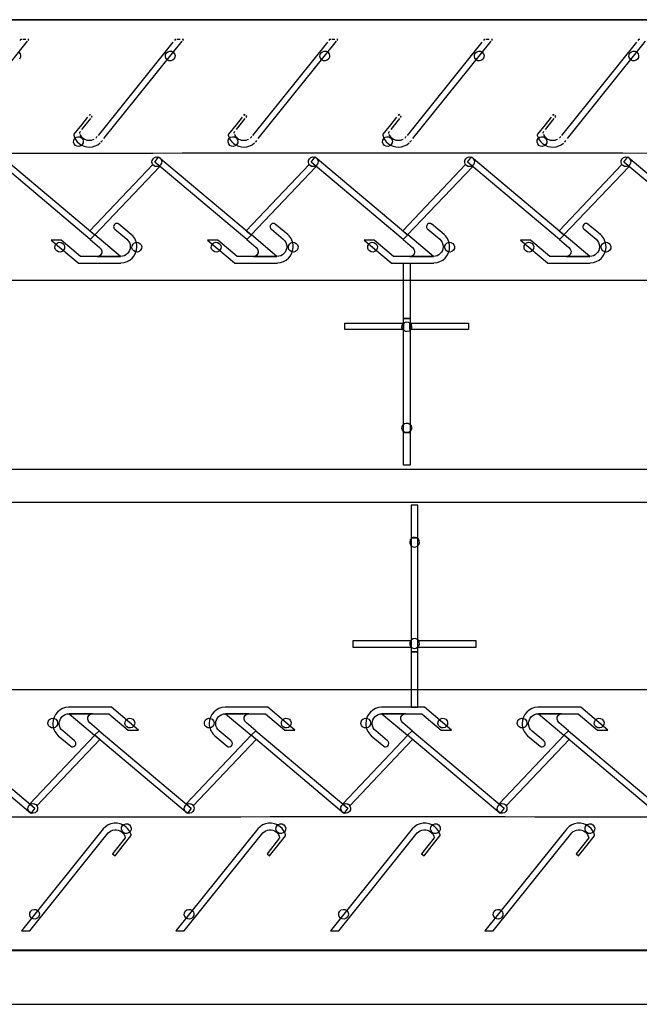
# Model space of a CAD drawing. Units: millimetres. Extents: x 10 to 1332, y 10 to 1051.
# Drawn here: x 461 to 651, y 321 to 624 of the extents above; entities that cross this region are included whole.
import ezdxf

# ---------------------------------------------------------------- set-up
doc = ezdxf.new("R2010")
doc.units = ezdxf.units.MM
doc.layers.get('0').update_dxf_attribs({"linetype": 'CONTINUOUS'})

msp = doc.modelspace()

# ---------------------------------------------------------------- linework, layer by layer
at = {"color": 0}
for p, q in [((1281.56, 623.644), (71.2929, 623.644)), ((71.2929, 623.644), (1270.56, 623.644)), ((439.159, 587.146), (463.158, 617.015)), ((461.038, 617.569), (460.82, 617.291)), ((461.391, 617.569), (461.038, 617.569)), ((462.636, 617.576), (461.705, 617.576)), ((463.61, 617.576), (463.257, 617.576)), ((463.388, 617.298), (463.61, 617.576)), ((507.806, 616.74), (484.808, 588.119)), ((486.586, 587.146), (510.589, 617.015)), ((508.466, 617.569), (508.247, 617.291)), ((508.818, 617.569), (508.466, 617.569)), ((510.067, 617.576), (509.136, 617.576)), ((511.037, 617.576), (510.685, 617.576)), ((510.815, 617.298), (511.037, 617.576)), ((555.233, 616.74), (532.236, 588.119)), ((534.014, 587.146), (558.017, 617.015)), ((555.897, 617.569), (555.674, 617.291)), ((556.249, 617.569), (555.897, 617.569)), ((557.495, 617.576), (556.563, 617.576)), ((558.468, 617.576), (558.116, 617.576)), ((558.246, 617.298), (558.468, 617.576)), ((602.661, 616.74), (579.663, 588.119)), ((581.445, 587.146), (605.448, 617.015)), ((603.324, 617.569), (603.102, 617.291)), ((603.677, 617.569), (603.324, 617.569)), ((604.922, 617.576), (603.991, 617.576)), ((605.896, 617.576), (605.543, 617.576)), ((605.674, 617.298), (605.896, 617.576)), ((650.088, 616.737), (627.091, 588.116)), ((628.872, 587.142), (652.875, 617.015)), ((650.759, 617.573), (650.536, 617.298)), ((651.108, 617.573), (650.759, 617.573)), ((508.134, 611.565), (508.134, 611.565)), ((555.561, 611.565), (555.561, 611.565)), ((602.992, 611.565), (602.992, 611.565)), ((650.416, 611.561), (650.416, 611.561)), ((481.598, 593.704), (479.767, 591.428)), ((479.884, 589.982), (482.582, 593.337)), ((482.272, 594.543), (482.053, 594.272)), ((482.547, 594.321), (482.272, 594.543)), ((483.048, 593.916), (482.773, 594.134)), ((482.829, 593.64), (483.048, 593.916)), ((529.029, 593.704), (527.195, 591.428)), ((527.315, 589.982), (530.013, 593.337)), ((529.699, 594.543), (529.481, 594.272)), ((529.975, 594.321), (529.699, 594.543)), ((530.475, 593.916), (530.204, 594.134)), ((530.257, 593.64), (530.475, 593.916)), ((576.453, 593.704), (574.626, 591.428)), ((574.742, 589.982), (577.441, 593.337)), ((577.127, 594.543), (576.908, 594.272)), ((577.405, 594.321), (577.127, 594.543)), ((577.906, 593.916), (577.631, 594.134)), ((577.681, 593.64), (577.906, 593.916)), ((623.88, 593.7), (622.05, 591.425)), ((622.173, 589.982), (624.872, 593.337)), ((624.554, 594.543), (624.336, 594.268)), ((624.833, 594.321), (624.554, 594.543)), ((625.337, 593.916), (625.059, 594.141)), ((625.115, 593.644), (625.337, 593.916)), ((479.767, 591.428), (477.407, 588.493)), ((479.175, 589.097), (479.397, 589.368)), ((527.195, 591.428), (524.838, 588.493)), ((526.602, 589.097), (526.824, 589.368)), ((574.626, 591.428), (572.266, 588.493)), ((574.033, 589.097), (574.252, 589.368)), ((622.05, 591.425), (619.689, 588.49)), ((621.464, 589.1), (621.686, 589.372)), ((484.583, 587.841), (484.357, 587.566)), ((484.357, 587.566), (484.364, 587.558)), ((485.913, 586.317), (485.916, 586.313)), ((485.916, 586.313), (486.138, 586.585)), ((532.01, 587.841), (531.788, 587.566)), ((531.788, 587.566), (531.795, 587.558)), ((533.34, 586.317), (533.347, 586.313)), ((533.347, 586.313), (533.566, 586.585)), ((579.438, 587.841), (579.219, 587.566)), ((579.219, 587.566), (579.222, 587.558)), ((580.771, 586.317), (580.775, 586.313)), ((580.775, 586.313), (580.997, 586.585)), ((626.868, 587.841), (626.646, 587.566)), ((626.646, 587.566), (626.653, 587.558)), ((628.198, 586.317), (628.205, 586.313)), ((628.205, 586.313), (628.424, 586.588)), ((479.972, 585.297), (479.972, 585.297)), ((527.403, 585.297), (527.403, 585.297)), ((574.83, 585.297), (574.83, 585.297)), ((622.258, 585.297), (622.258, 585.297)), ((455.394, 581.537), (483.87, 557.572)), ((502.225, 579.921), (503.403, 581.537)), ((503.403, 581.537), (531.887, 557.572)), ((550.238, 579.924), (551.416, 581.537)), ((551.416, 581.537), (579.9, 557.572)), ((598.234, 579.924), (599.419, 581.54)), ((599.419, 581.54), (627.895, 557.576)), ((646.222, 579.928), (647.404, 581.54)), ((647.404, 581.54), (675.883, 557.579)), ((482.427, 556.2), (454.212, 579.921)), ((501.608, 579.243), (482.311, 558.888)), ((483.817, 557.572), (503.781, 578.63)), ((501.932, 578.87), (501.932, 578.87)), ((530.44, 556.2), (502.225, 579.921)), ((503.781, 578.63), (503.64, 578.753)), ((504.021, 579.099), (504.021, 579.099)), ((549.624, 579.243), (530.324, 558.888)), ((531.83, 557.572), (551.797, 578.63)), ((549.945, 578.87), (549.945, 578.87)), ((578.453, 556.2), (550.238, 579.924)), ((551.797, 578.63), (551.653, 578.753)), ((552.037, 579.099), (552.037, 579.099)), ((597.637, 579.243), (578.337, 558.888)), ((579.847, 557.576), (599.81, 578.63)), ((597.962, 578.87), (597.962, 578.87)), ((626.452, 556.2), (598.234, 579.924)), ((599.81, 578.63), (599.669, 578.75)), ((600.033, 579.102), (600.033, 579.102)), ((645.636, 579.243), (626.336, 558.892)), ((627.842, 557.576), (647.809, 578.633)), ((645.961, 578.87), (645.961, 578.87)), ((674.437, 556.2), (646.222, 579.928)), ((647.809, 578.633), (647.665, 578.757)), ((648.018, 579.102), (648.018, 579.102)), ((490.008, 559.336), (490.008, 559.329)), ((490.008, 559.329), (493.649, 556.267)), ((491.187, 560.945), (491.183, 560.941)), ((495.014, 557.724), (491.187, 560.945)), ((538.025, 559.336), (538.021, 559.329)), ((538.021, 559.329), (541.662, 556.267)), ((543.031, 557.724), (539.2, 560.945)), ((539.2, 560.945), (539.2, 560.941)), ((586.038, 559.336), (586.034, 559.333)), ((586.034, 559.333), (589.679, 556.267)), ((587.216, 560.948), (587.213, 560.941)), ((591.04, 557.724), (587.216, 560.948)), ((634.03, 559.329), (634.026, 559.329)), ((634.026, 559.329), (637.671, 556.267)), ((635.208, 560.941), (635.205, 560.938)), ((639.039, 557.724), (635.208, 560.941)), ((473.523, 555.974), (470.422, 555.974)), ((470.422, 555.974), (478.716, 549)), ((479.464, 550.975), (473.523, 555.974)), ((482.311, 558.888), (483.817, 557.572)), ((483.874, 557.576), (482.427, 556.2)), ((483.87, 557.572), (482.427, 556.2)), ((482.427, 556.2), (485.288, 553.784)), ((491.716, 550.975), (483.874, 557.576)), ((495.021, 557.728), (495.014, 557.724)), ((495.127, 557.629), (495.078, 557.671)), ((495.124, 557.625), (495.127, 557.629)), ((495.124, 557.625), (495.124, 557.625)), ((521.536, 555.974), (518.439, 555.974)), ((518.439, 555.974), (526.729, 549)), ((527.477, 550.975), (521.536, 555.974)), ((530.324, 558.888), (531.83, 557.572)), ((531.887, 557.576), (530.44, 556.2)), ((531.887, 557.572), (530.44, 556.2)), ((530.44, 556.2), (533.301, 553.784)), ((539.729, 550.975), (531.887, 557.576)), ((543.034, 557.728), (543.031, 557.724)), ((543.144, 557.629), (543.091, 557.671)), ((543.14, 557.625), (543.144, 557.629)), ((543.14, 557.625), (543.14, 557.625)), ((569.553, 555.978), (566.452, 555.978)), ((566.452, 555.978), (574.746, 548.996)), ((575.493, 550.975), (569.553, 555.978)), ((578.337, 558.888), (579.847, 557.576)), ((579.9, 557.572), (578.453, 556.2)), ((579.9, 557.572), (578.453, 556.2)), ((578.453, 556.2), (581.314, 553.784)), ((587.742, 550.975), (579.9, 557.572)), ((591.051, 557.728), (591.04, 557.724)), ((591.16, 557.629), (591.104, 557.675)), ((591.153, 557.629), (591.16, 557.629)), ((591.153, 557.629), (591.153, 557.629)), ((617.545, 555.974), (614.444, 555.974)), ((614.444, 555.974), (622.737, 548.996)), ((623.485, 550.975), (617.545, 555.974)), ((626.336, 558.892), (627.842, 557.576)), ((627.895, 557.576), (626.452, 556.2)), ((627.895, 557.576), (626.452, 556.2)), ((626.452, 556.2), (629.313, 553.784)), ((635.737, 550.975), (627.895, 557.576)), ((639.043, 557.728), (639.039, 557.724)), ((639.149, 557.625), (639.096, 557.671)), ((639.145, 557.625), (639.149, 557.625)), ((639.145, 557.625), (639.145, 557.625)), ((474.232, 552.895), (474.232, 552.895)), ((491.716, 550.975), (479.464, 550.975)), ((484.505, 550.975), (491.716, 550.975)), ((497.886, 552.895), (497.886, 552.895)), ((522.249, 552.895), (522.249, 552.895)), ((539.729, 550.975), (527.477, 550.975)), ((532.522, 550.975), (539.729, 550.975)), ((545.899, 552.895), (545.899, 552.895)), ((570.262, 552.895), (570.262, 552.895)), ((587.745, 550.975), (575.493, 550.975)), ((580.535, 550.975), (587.742, 550.975)), ((593.912, 552.891), (593.912, 552.891)), ((618.257, 552.895), (618.257, 552.895)), ((635.737, 550.975), (623.485, 550.975)), ((628.53, 550.975), (635.737, 550.975)), ((641.907, 552.891), (641.907, 552.891)), ((478.716, 549), (478.716, 548.975)), ((478.716, 548.975), (491.846, 548.975)), ((491.846, 548.975), (491.846, 548.982)), ((526.729, 549), (526.729, 548.975)), ((526.729, 548.975), (539.859, 548.975)), ((539.859, 548.975), (539.859, 548.982)), ((574.746, 548.996), (574.746, 548.975)), ((574.746, 548.975), (587.876, 548.975)), ((578.58, 543.645), (578.58, 548.972)), ((578.58, 548.972), (580.577, 548.972)), ((580.577, 548.972), (580.577, 543.645)), ((587.876, 548.975), (587.876, 548.982)), ((622.737, 548.996), (622.737, 548.972)), ((622.737, 548.972), (635.868, 548.972)), ((635.868, 548.972), (635.868, 548.982)), ((578.34, 543.645), (71.2929, 543.645)), ((1270.56, 543.645), (578.34, 543.645)), ((578.58, 531.975), (578.58, 543.645)), ((580.577, 543.645), (580.577, 531.975)), ((578.58, 496.976), (578.58, 531.975)), ((578.58, 531.975), (580.577, 531.975)), ((580.577, 531.975), (578.58, 531.975)), ((580.577, 531.975), (580.577, 496.976)), ((560.578, 528.56), (560.578, 530.56)), ((560.578, 530.56), (578.577, 530.56)), ((578.577, 530.56), (578.577, 528.56)), ((580.506, 528.563), (580.506, 530.564)), ((580.506, 530.564), (598.505, 530.564)), ((598.505, 530.564), (598.505, 528.563)), ((578.577, 528.56), (560.578, 528.56)), ((598.505, 528.563), (580.506, 528.563)), ((580.746, 528.479), (580.746, 528.479)), ((580.577, 496.976), (578.58, 496.976)), ((578.58, 486.974), (578.58, 496.976)), ((578.58, 496.976), (580.577, 496.976)), ((580.577, 496.976), (580.577, 486.974)), ((580.746, 497.413), (580.746, 497.413)), ((580.577, 486.974), (578.58, 486.974)), ((60.2933, 485.683), (1281.55, 485.683)), ((1281.55, 475.502), (60.2933, 475.502)), ((582.976, 474.652), (580.976, 474.652)), ((580.976, 474.652), (580.976, 464.654)), ((582.976, 464.654), (582.976, 474.652)), ((582.976, 464.654), (580.976, 464.654)), ((580.976, 464.654), (580.976, 429.652)), ((580.976, 464.654), (582.976, 464.654)), ((582.976, 429.652), (582.976, 464.654)), ((583.145, 464.217), (583.145, 464.217)), ((580.976, 433.063), (562.973, 433.063)), ((562.973, 433.063), (562.973, 431.063)), ((580.976, 431.063), (580.976, 433.063)), ((600.897, 433.063), (582.898, 433.063)), ((582.898, 433.063), (582.898, 431.063)), ((583.145, 433.151), (583.145, 433.151)), ((600.897, 431.063), (600.897, 433.063)), ((562.973, 431.063), (580.976, 431.063)), ((580.976, 429.652), (582.976, 429.652)), ((582.976, 429.652), (580.976, 429.652)), ((580.976, 429.652), (580.976, 418.063)), ((582.898, 431.063), (600.897, 431.063)), ((582.976, 418.063), (582.976, 429.652)), ((71.2929, 418.063), (1270.56, 418.063)), ((580.976, 418.063), (580.976, 412.655)), ((582.976, 412.655), (582.976, 418.063)), ((488.915, 412.651), (475.784, 412.651)), ((475.784, 412.651), (475.784, 412.644)), ((488.915, 412.63), (488.915, 412.651)), ((497.209, 405.652), (488.915, 412.63)), ((536.942, 412.651), (523.808, 412.651)), ((523.808, 412.651), (523.808, 412.644)), ((536.942, 412.63), (536.942, 412.651)), ((545.232, 405.652), (536.942, 412.63)), ((584.976, 412.651), (571.846, 412.651)), ((571.846, 412.651), (571.846, 412.644)), ((580.976, 412.655), (582.976, 412.655)), ((584.976, 412.63), (584.976, 412.651)), ((593.266, 405.652), (584.976, 412.63)), ((632.979, 412.648), (619.845, 412.648)), ((619.845, 412.648), (619.845, 412.644)), ((632.979, 412.63), (632.979, 412.648)), ((641.272, 405.649), (632.979, 412.63)), ((469.745, 408.735), (469.745, 408.735)), ((475.915, 410.651), (483.757, 404.05)), ((483.126, 410.651), (475.915, 410.651)), ((475.915, 410.651), (488.167, 410.651)), ((488.167, 410.651), (494.108, 405.652)), ((493.399, 408.735), (493.399, 408.735)), ((517.772, 408.735), (517.772, 408.735)), ((523.942, 410.651), (531.784, 404.05)), ((531.149, 410.651), (523.942, 410.651)), ((523.942, 410.651), (536.19, 410.651)), ((536.19, 410.651), (542.135, 405.652)), ((541.422, 408.735), (541.422, 408.735)), ((565.806, 408.735), (565.806, 408.735)), ((571.976, 410.651), (579.815, 404.05)), ((579.184, 410.651), (571.976, 410.651)), ((571.976, 410.651), (584.225, 410.651)), ((584.225, 410.651), (590.165, 405.652)), ((589.456, 408.732), (589.456, 408.732)), ((613.816, 408.735), (613.816, 408.735)), ((619.979, 410.651), (632.231, 410.651)), ((619.982, 410.651), (627.825, 404.054)), ((627.193, 410.651), (619.982, 410.651)), ((632.231, 410.651), (638.171, 405.649)), ((637.466, 408.735), (637.466, 408.735)), ((437.187, 405.426), (465.402, 381.702)), ((477.622, 402.297), (473.982, 405.363)), ((485.204, 405.426), (482.342, 407.843)), ((483.757, 404.05), (485.204, 405.426)), ((483.757, 404.05), (485.204, 405.426)), ((485.204, 405.426), (513.419, 381.702)), ((494.108, 405.652), (497.209, 405.652)), ((525.649, 402.297), (522.005, 405.363)), ((533.227, 405.426), (530.366, 407.843)), ((531.784, 404.05), (533.227, 405.426)), ((531.784, 404.05), (533.227, 405.426)), ((533.227, 405.426), (561.442, 381.702)), ((542.135, 405.652), (545.232, 405.652)), ((573.684, 402.297), (570.043, 405.363)), ((581.261, 405.423), (578.4, 407.843)), ((579.815, 404.05), (581.261, 405.423)), ((579.818, 404.05), (581.261, 405.426)), ((581.261, 405.426), (609.477, 381.702)), ((590.165, 405.652), (593.266, 405.652)), ((621.686, 402.294), (618.042, 405.359)), ((629.271, 405.426), (626.41, 407.843)), ((627.821, 404.047), (629.267, 405.423)), ((627.825, 404.054), (629.271, 405.426)), ((629.267, 405.423), (657.483, 381.698)), ((638.171, 405.649), (641.272, 405.649)), ((464.22, 380.086), (435.741, 404.05)), ((483.81, 404.05), (463.846, 382.993)), ((466.023, 382.383), (485.32, 402.735)), ((472.507, 404.001), (472.504, 403.998)), ((472.504, 403.998), (472.553, 403.955)), ((472.507, 404.001), (472.507, 404.001)), ((472.609, 403.899), (472.616, 403.902)), ((472.616, 403.902), (476.444, 400.681)), ((477.622, 402.294), (477.622, 402.297)), ((512.237, 380.086), (483.757, 404.05)), ((485.32, 402.735), (483.81, 404.05)), ((531.837, 404.05), (511.873, 382.993)), ((514.047, 382.383), (533.347, 402.735)), ((520.531, 404.001), (520.527, 403.998)), ((520.527, 403.998), (520.58, 403.955)), ((520.531, 404.001), (520.531, 404.001)), ((520.636, 403.899), (520.64, 403.902)), ((520.64, 403.902), (524.468, 400.681)), ((525.646, 402.294), (525.649, 402.297)), ((560.264, 380.086), (531.784, 404.05)), ((533.347, 402.735), (531.837, 404.05)), ((579.871, 404.054), (559.908, 382.997)), ((562.081, 382.383), (581.381, 402.738)), ((568.565, 404.001), (568.561, 403.998)), ((568.561, 403.998), (568.614, 403.955)), ((568.565, 404.001), (568.565, 404.001)), ((568.671, 403.899), (568.674, 403.902)), ((568.674, 403.902), (572.502, 400.681)), ((573.684, 402.294), (573.684, 402.297)), ((608.295, 380.086), (579.818, 404.05)), ((581.381, 402.738), (579.871, 404.054)), ((627.874, 404.05), (607.914, 382.993)), ((610.087, 382.379), (629.384, 402.738)), ((616.567, 404.001), (616.564, 403.998)), ((616.564, 403.998), (616.62, 403.955)), ((616.567, 404.001), (616.567, 404.001)), ((616.673, 403.899), (616.68, 403.902)), ((616.68, 403.902), (620.504, 400.681)), ((621.683, 402.29), (621.686, 402.294)), ((656.301, 380.086), (627.821, 404.047)), ((629.384, 402.738), (627.874, 404.05)), ((476.444, 400.681), (476.444, 400.685)), ((524.468, 400.681), (524.471, 400.685)), ((572.502, 400.681), (572.509, 400.685)), ((620.504, 400.681), (620.511, 400.685)), ((463.603, 382.528), (463.603, 382.528)), ((463.846, 382.993), (463.991, 382.873)), ((465.402, 381.702), (464.22, 380.086)), ((465.695, 382.757), (465.695, 382.757)), ((511.62, 382.528), (511.62, 382.528)), ((511.873, 382.993), (512.018, 382.873)), ((513.419, 381.702), (512.237, 380.086)), ((513.722, 382.757), (513.722, 382.757)), ((559.647, 382.528), (559.647, 382.528)), ((559.908, 382.997), (560.052, 382.873)), ((561.442, 381.702), (560.264, 380.086)), ((561.756, 382.757), (561.756, 382.757)), ((607.677, 382.524), (607.677, 382.524)), ((607.914, 382.993), (608.055, 382.87)), ((609.477, 381.702), (608.295, 380.086)), ((609.762, 382.757), (609.762, 382.757)), ((486.382, 375.313), (461.268, 344.054)), ((486.389, 375.31), (486.382, 375.313)), ((492.33, 376.329), (492.33, 376.329)), ((533.813, 375.313), (508.695, 344.054)), ((533.816, 375.31), (533.813, 375.313)), ((539.761, 376.329), (539.761, 376.329)), ((581.24, 375.313), (556.122, 344.052)), ((581.244, 375.31), (581.24, 375.313)), ((587.192, 376.333), (587.192, 376.333)), ((628.675, 375.317), (603.553, 344.055)), ((628.678, 375.313), (628.675, 375.317)), ((634.615, 376.329), (634.615, 376.329)), ((463.832, 344.056), (487.941, 374.061)), ((487.941, 374.061), (487.938, 374.064)), ((493.127, 372.53), (489.253, 367.711)), ((492.538, 370.201), (494.898, 373.137)), ((511.263, 344.056), (535.372, 374.061)), ((535.372, 374.061), (535.365, 374.064)), ((540.554, 372.53), (536.681, 367.711)), ((539.965, 370.201), (542.325, 373.137)), ((558.687, 344.055), (582.799, 374.061)), ((582.799, 374.061), (582.792, 374.064)), ((587.978, 372.53), (584.108, 367.707)), ((587.389, 370.198), (589.753, 373.137)), ((606.122, 344.057), (630.23, 374.061)), ((630.23, 374.061), (630.223, 374.068)), ((635.416, 372.533), (631.543, 367.711)), ((634.827, 370.201), (637.184, 373.137)), ((490.033, 367.083), (492.538, 370.201)), ((537.46, 367.083), (539.965, 370.201)), ((584.888, 367.079), (587.389, 370.198)), ((632.322, 367.083), (634.827, 370.201)), ((489.253, 367.711), (490.033, 367.083)), ((536.681, 367.711), (537.46, 367.083)), ((584.108, 367.707), (584.888, 367.079)), ((631.543, 367.711), (632.322, 367.083)), ((464.167, 350.06), (464.167, 350.06)), ((511.598, 350.06), (511.598, 350.06)), ((559.026, 350.06), (559.026, 350.06)), ((606.457, 350.06), (606.457, 350.06)), ((461.268, 344.054), (463.832, 344.056)), ((508.695, 344.054), (511.263, 344.056)), ((556.122, 344.052), (558.687, 344.055)), ((603.553, 344.055), (606.122, 344.057)), ((1270.56, 338.063), (71.2929, 338.063)), ((71.2929, 337.983), (1182.49, 337.983))]:
    msp.add_line(p, q, dxfattribs=at)
at = {"color": 1}
msp.add_line((63.252, 321.487), (1279.09, 321.487), dxfattribs=at)
at = {"color": 0}
for points in [[(460.477, 613.675), (461.123, 613.156), (461.225, 612.211), (460.703, 611.565)], [(506.024, 611.336), (505.379, 611.854), (505.277, 612.8), (505.799, 613.442)], [(505.799, 613.442), (506.314, 614.091), (507.259, 614.193), (507.905, 613.675)], [(507.905, 613.675), (508.55, 613.156), (508.653, 612.211), (508.134, 611.565)], [(553.455, 611.336), (552.806, 611.854), (552.708, 612.8), (553.226, 613.442)], [(553.226, 613.442), (553.741, 614.091), (554.687, 614.193), (555.332, 613.675)], [(555.332, 613.675), (555.981, 613.156), (556.084, 612.211), (555.561, 611.565)], [(600.883, 611.336), (600.237, 611.854), (600.135, 612.8), (600.654, 613.442)], [(600.654, 613.442), (601.172, 614.091), (602.118, 614.193), (602.76, 613.675)], [(602.76, 613.675), (603.409, 613.156), (603.511, 612.211), (602.992, 611.565)], [(648.31, 611.332), (647.661, 611.854), (647.559, 612.796), (648.077, 613.442)], [(648.077, 613.442), (648.596, 614.091), (649.545, 614.19), (650.191, 613.675)], [(650.191, 613.675), (650.833, 613.156), (650.939, 612.207), (650.416, 611.561)], [(508.134, 611.565), (507.615, 610.919), (506.67, 610.817), (506.024, 611.336)], [(555.561, 611.565), (555.046, 610.919), (554.101, 610.817), (553.455, 611.336)], [(602.992, 611.565), (602.474, 610.919), (601.528, 610.817), (600.883, 611.336)], [(650.416, 611.561), (649.898, 610.919), (648.956, 610.814), (648.31, 611.332)], [(477.866, 585.068), (477.22, 585.586), (477.114, 586.532), (477.633, 587.174)], [(477.407, 588.493), (477.333, 588.402), (477.322, 588.292), (477.344, 588.186)], [(477.344, 588.186), (477.344, 588.179), (477.344, 588.172), (477.344, 588.169)], [(477.344, 588.169), (477.608, 587.199), (478.162, 586.303), (479.002, 585.629)], [(477.633, 587.174), (478.151, 587.823), (479.097, 587.925), (479.743, 587.407)], [(479.242, 588.747), (479.21, 588.864), (479.189, 588.98), (479.175, 589.097)], [(480.254, 587.184), (479.831, 587.523), (479.527, 587.954), (479.347, 588.426)], [(479.743, 587.407), (480.388, 586.888), (480.49, 585.943), (479.972, 585.297)], [(483.57, 586.913), (482.536, 586.338), (481.224, 586.405), (480.254, 587.184)], [(484.364, 587.558), (484.286, 587.47), (484.202, 587.386), (484.117, 587.308)], [(485.676, 586.052), (485.757, 586.137), (485.839, 586.225), (485.913, 586.317)], [(525.293, 585.068), (524.648, 585.586), (524.545, 586.532), (525.064, 587.174)], [(524.838, 588.493), (524.764, 588.402), (524.746, 588.292), (524.771, 588.186)], [(524.771, 588.186), (524.771, 588.179), (524.771, 588.172), (524.771, 588.169)], [(524.771, 588.169), (525.036, 587.199), (525.593, 586.303), (526.429, 585.629)], [(525.064, 587.174), (525.579, 587.823), (526.524, 587.925), (527.17, 587.407)], [(526.673, 588.747), (526.644, 588.864), (526.623, 588.98), (526.602, 589.097)], [(527.681, 587.184), (527.258, 587.523), (526.958, 587.954), (526.775, 588.426)], [(527.17, 587.407), (527.816, 586.888), (527.921, 585.943), (527.403, 585.297)], [(530.998, 586.913), (529.967, 586.338), (528.652, 586.405), (527.681, 587.184)], [(531.795, 587.558), (531.717, 587.47), (531.633, 587.386), (531.548, 587.308)], [(533.107, 586.052), (533.185, 586.137), (533.262, 586.225), (533.34, 586.317)], [(572.721, 585.068), (572.079, 585.586), (571.973, 586.532), (572.491, 587.174)], [(572.266, 588.493), (572.191, 588.402), (572.177, 588.292), (572.198, 588.186)], [(572.198, 588.186), (572.198, 588.179), (572.198, 588.172), (572.198, 588.169)], [(572.198, 588.169), (572.467, 587.199), (573.02, 586.303), (573.86, 585.629)], [(572.491, 587.174), (573.013, 587.823), (573.955, 587.925), (574.601, 587.407)], [(574.1, 588.747), (574.072, 588.864), (574.051, 588.98), (574.033, 589.097)], [(575.109, 587.184), (574.689, 587.523), (574.386, 587.954), (574.206, 588.426)], [(574.601, 587.407), (575.247, 586.888), (575.349, 585.943), (574.83, 585.297)], [(578.425, 586.913), (577.398, 586.338), (576.083, 586.405), (575.109, 587.184)], [(579.222, 587.558), (579.145, 587.47), (579.06, 587.386), (578.975, 587.308)], [(580.535, 586.052), (580.616, 586.137), (580.693, 586.225), (580.771, 586.317)], [(620.148, 585.068), (619.502, 585.586), (619.4, 586.532), (619.919, 587.177)], [(619.689, 588.49), (619.622, 588.402), (619.601, 588.289), (619.626, 588.186)], [(619.626, 588.186), (619.626, 588.179), (619.626, 588.169), (619.626, 588.169)], [(619.626, 588.169), (619.891, 587.195), (620.444, 586.303), (621.284, 585.625)], [(619.919, 587.177), (620.441, 587.823), (621.383, 587.925), (622.028, 587.407)], [(621.531, 588.751), (621.503, 588.867), (621.482, 588.98), (621.464, 589.1)], [(622.536, 587.184), (622.117, 587.523), (621.817, 587.954), (621.63, 588.426)], [(622.028, 587.407), (622.674, 586.885), (622.78, 585.943), (622.258, 585.297)], [(625.852, 586.913), (624.822, 586.338), (623.51, 586.401), (622.536, 587.184)], [(626.653, 587.558), (626.576, 587.47), (626.491, 587.386), (626.406, 587.308)], [(627.962, 586.056), (628.043, 586.14), (628.124, 586.225), (628.198, 586.317)], [(479.972, 585.297), (479.457, 584.652), (478.511, 584.549), (477.866, 585.068)], [(479.002, 585.629), (480.917, 584.094), (483.63, 584.218), (485.415, 585.809)], [(527.403, 585.297), (526.881, 584.652), (525.939, 584.549), (525.293, 585.068)], [(526.429, 585.629), (528.348, 584.094), (531.061, 584.218), (532.846, 585.809)], [(574.83, 585.297), (574.308, 584.652), (573.37, 584.549), (572.721, 585.068)], [(573.86, 585.629), (575.772, 584.094), (578.485, 584.218), (580.277, 585.809)], [(622.258, 585.297), (621.739, 584.652), (620.794, 584.546), (620.148, 585.068)], [(621.284, 585.625), (623.2, 584.087), (625.912, 584.214), (627.701, 585.802)], [(366.353, 582.563), (558.729, 582.919), (751.106, 582.789), (943.483, 582.175)], [(366.353, 582.563), (558.729, 582.919), (751.106, 582.789), (943.483, 582.175)], [(501.911, 578.87), (501.265, 579.388), (501.167, 580.334), (501.685, 580.976)], [(501.685, 580.976), (502.204, 581.625), (503.149, 581.727), (503.791, 581.208)], [(503.791, 581.208), (504.44, 580.69), (504.543, 579.748), (504.021, 579.099)], [(549.928, 578.87), (549.282, 579.388), (549.18, 580.334), (549.698, 580.976)], [(549.698, 580.976), (550.217, 581.625), (551.162, 581.727), (551.808, 581.208)], [(551.808, 581.208), (552.457, 580.69), (552.556, 579.748), (552.037, 579.099)], [(597.927, 578.87), (597.277, 579.392), (597.175, 580.334), (597.694, 580.983)], [(597.694, 580.983), (598.212, 581.628), (599.161, 581.731), (599.803, 581.208)], [(599.803, 581.208), (600.449, 580.69), (600.555, 579.748), (600.033, 579.102)], [(645.904, 578.87), (645.259, 579.388), (645.156, 580.334), (645.679, 580.979)], [(645.679, 580.979), (646.194, 581.625), (647.139, 581.727), (647.785, 581.208)], [(647.785, 581.208), (648.43, 580.69), (648.533, 579.744), (648.018, 579.102)], [(501.932, 578.87), (501.798, 578.975), (501.696, 579.102), (501.608, 579.243)], [(504.021, 579.099), (503.506, 578.453), (502.557, 578.351), (501.911, 578.87)], [(503.64, 578.753), (503.118, 578.443), (502.433, 578.464), (501.932, 578.87)], [(549.945, 578.87), (549.811, 578.975), (549.709, 579.102), (549.624, 579.243)], [(552.037, 579.099), (551.515, 578.453), (550.573, 578.351), (549.928, 578.87)], [(551.653, 578.753), (551.131, 578.443), (550.446, 578.464), (549.945, 578.87)], [(597.962, 578.87), (597.828, 578.975), (597.722, 579.106), (597.637, 579.243)], [(600.033, 579.102), (599.514, 578.453), (598.572, 578.351), (597.927, 578.87)], [(599.669, 578.75), (599.144, 578.443), (598.463, 578.464), (597.962, 578.87)], [(645.961, 578.87), (645.827, 578.979), (645.721, 579.109), (645.636, 579.243)], [(648.018, 579.102), (647.495, 578.453), (646.553, 578.347), (645.904, 578.87)], [(647.665, 578.757), (647.143, 578.446), (646.462, 578.471), (645.961, 578.87)], [(490.597, 561.135), (490.047, 561.135), (489.599, 560.691), (489.599, 560.137)], [(489.599, 560.137), (489.599, 559.809), (489.761, 559.516), (490.008, 559.336)], [(491.183, 560.941), (491.021, 561.061), (490.816, 561.135), (490.597, 561.135)], [(538.611, 561.135), (538.06, 561.135), (537.612, 560.691), (537.612, 560.137)], [(537.612, 560.137), (537.612, 559.809), (537.774, 559.516), (538.025, 559.336)], [(539.2, 560.941), (539.034, 561.061), (538.833, 561.135), (538.611, 561.135)], [(586.627, 561.135), (586.077, 561.135), (585.629, 560.691), (585.629, 560.141)], [(585.629, 560.141), (585.629, 559.809), (585.791, 559.52), (586.038, 559.336)], [(587.213, 560.941), (587.05, 561.065), (586.846, 561.135), (586.627, 561.135)], [(634.619, 561.135), (634.065, 561.135), (633.621, 560.687), (633.621, 560.137)], [(633.621, 560.137), (633.621, 559.809), (633.783, 559.516), (634.03, 559.329)], [(635.205, 560.938), (635.039, 561.061), (634.841, 561.135), (634.619, 561.135)], [(493.649, 556.267), (494.302, 555.713), (494.714, 554.895), (494.714, 553.974)], [(495.078, 557.671), (495.057, 557.689), (495.039, 557.71), (495.021, 557.728)], [(496.715, 553.974), (496.715, 555.417), (496.101, 556.712), (495.124, 557.625)], [(541.662, 556.267), (542.315, 555.713), (542.727, 554.895), (542.727, 553.974)], [(543.091, 557.671), (543.07, 557.689), (543.052, 557.71), (543.034, 557.728)], [(544.728, 553.974), (544.728, 555.417), (544.114, 556.712), (543.14, 557.625)], [(589.679, 556.267), (590.331, 555.713), (590.744, 554.895), (590.744, 553.974)], [(591.104, 557.675), (591.086, 557.692), (591.069, 557.71), (591.051, 557.728)], [(592.744, 553.974), (592.744, 555.417), (592.13, 556.715), (591.153, 557.629)], [(637.671, 556.267), (638.323, 555.713), (638.736, 554.895), (638.736, 553.974)], [(639.096, 557.671), (639.078, 557.689), (639.06, 557.706), (639.043, 557.728)], [(640.736, 553.974), (640.736, 555.417), (640.122, 556.708), (639.145, 557.625)], [(472.126, 552.665), (471.48, 553.184), (471.375, 554.126), (471.897, 554.771)], [(471.897, 554.771), (472.415, 555.417), (473.357, 555.519), (474.003, 555.001)], [(474.003, 555.001), (474.648, 554.482), (474.754, 553.54), (474.232, 552.895)], [(485.288, 553.784), (486.093, 553.117), (486.191, 552.178), (485.676, 551.536)], [(494.714, 553.974), (494.714, 552.319), (493.374, 550.975), (491.716, 550.975)], [(491.846, 548.982), (494.549, 549.053), (496.715, 551.258), (496.715, 553.974)], [(495.776, 552.665), (495.131, 553.184), (495.028, 554.126), (495.547, 554.771)], [(495.547, 554.771), (496.066, 555.417), (497.011, 555.519), (497.657, 555.001)], [(497.657, 555.001), (498.302, 554.482), (498.404, 553.54), (497.886, 552.895)], [(520.139, 552.665), (519.493, 553.184), (519.391, 554.126), (519.91, 554.771)], [(519.91, 554.771), (520.428, 555.417), (521.374, 555.519), (522.019, 555.001)], [(522.019, 555.001), (522.665, 554.482), (522.767, 553.54), (522.249, 552.895)], [(533.301, 553.784), (534.106, 553.117), (534.208, 552.178), (533.689, 551.536)], [(542.727, 553.974), (542.727, 552.319), (541.387, 550.975), (539.729, 550.975)], [(539.859, 548.982), (542.562, 549.053), (544.728, 551.258), (544.728, 553.974)], [(543.789, 552.665), (543.144, 553.184), (543.041, 554.126), (543.56, 554.771)], [(543.56, 554.771), (544.079, 555.417), (545.024, 555.519), (545.67, 555.001)], [(545.67, 555.001), (546.315, 554.482), (546.418, 553.54), (545.899, 552.895)], [(568.152, 552.665), (567.507, 553.184), (567.404, 554.126), (567.923, 554.771)], [(567.923, 554.771), (568.441, 555.417), (569.387, 555.519), (570.032, 555.001)], [(570.032, 555.001), (570.678, 554.482), (570.78, 553.54), (570.262, 552.895)], [(581.314, 553.784), (582.115, 553.117), (582.217, 552.178), (581.702, 551.533)], [(590.744, 553.974), (590.744, 552.319), (589.403, 550.975), (587.745, 550.975)], [(587.876, 548.982), (590.578, 549.053), (592.744, 551.261), (592.744, 553.974)], [(591.799, 552.662), (591.153, 553.18), (591.054, 554.126), (591.57, 554.771)], [(591.57, 554.771), (592.092, 555.417), (593.037, 555.519), (593.683, 555.001)], [(593.683, 555.001), (594.328, 554.482), (594.431, 553.537), (593.912, 552.891)], [(616.148, 552.665), (615.502, 553.18), (615.403, 554.126), (615.918, 554.771)], [(615.918, 554.771), (616.437, 555.417), (617.382, 555.519), (618.028, 555.004)], [(618.028, 555.004), (618.673, 554.486), (618.776, 553.54), (618.257, 552.895)], [(629.313, 553.784), (630.114, 553.117), (630.216, 552.178), (629.698, 551.536)], [(638.736, 553.974), (638.736, 552.319), (637.392, 550.975), (635.737, 550.975)], [(635.868, 548.982), (638.567, 549.053), (640.736, 551.258), (640.736, 553.974)], [(639.798, 552.665), (639.152, 553.18), (639.05, 554.126), (639.568, 554.775)], [(639.568, 554.775), (640.091, 555.42), (641.032, 555.523), (641.678, 555.001)], [(641.678, 555.001), (642.324, 554.486), (642.426, 553.54), (641.907, 552.891)], [(474.232, 552.895), (473.714, 552.249), (472.772, 552.143), (472.126, 552.665)], [(485.676, 551.536), (485.38, 551.166), (484.946, 550.975), (484.505, 550.975)], [(497.886, 552.895), (497.367, 552.249), (496.422, 552.143), (495.776, 552.665)], [(522.249, 552.895), (521.73, 552.249), (520.785, 552.143), (520.139, 552.665)], [(533.689, 551.536), (533.393, 551.166), (532.959, 550.975), (532.522, 550.975)], [(545.899, 552.895), (545.38, 552.249), (544.435, 552.143), (543.789, 552.665)], [(570.262, 552.895), (569.743, 552.249), (568.798, 552.143), (568.152, 552.665)], [(581.702, 551.533), (581.406, 551.166), (580.969, 550.975), (580.535, 550.975)], [(593.912, 552.891), (593.39, 552.245), (592.448, 552.143), (591.799, 552.662)], [(618.257, 552.895), (617.739, 552.249), (616.793, 552.147), (616.148, 552.665)], [(629.698, 551.536), (629.401, 551.166), (628.968, 550.975), (628.53, 550.975)], [(641.907, 552.891), (641.389, 552.245), (640.443, 552.143), (639.798, 552.665)], [(578.637, 528.246), (577.995, 528.768), (577.889, 529.713), (578.411, 530.359)], [(578.411, 530.359), (578.926, 531.005), (579.871, 531.107), (580.517, 530.585)], [(580.517, 530.585), (581.163, 530.07), (581.268, 529.124), (580.746, 528.479)], [(580.746, 528.479), (580.228, 527.833), (579.286, 527.731), (578.637, 528.246)], [(578.637, 497.184), (577.995, 497.702), (577.889, 498.648), (578.411, 499.293)], [(578.411, 499.293), (578.926, 499.939), (579.871, 500.038), (580.517, 499.523)], [(580.517, 499.523), (581.163, 499.004), (581.268, 498.059), (580.746, 497.413)], [(580.746, 497.413), (580.228, 496.768), (579.286, 496.665), (578.637, 497.184)], [(581.036, 464.446), (580.394, 463.927), (580.288, 462.982), (580.806, 462.336)], [(580.806, 462.336), (581.328, 461.691), (582.274, 461.589), (582.916, 462.107)], [(583.145, 464.217), (582.627, 464.862), (581.685, 464.965), (581.036, 464.446)], [(582.916, 462.107), (583.561, 462.629), (583.664, 463.568), (583.145, 464.217)], [(581.036, 433.384), (580.394, 432.865), (580.288, 431.92), (580.806, 431.274)], [(583.145, 433.151), (582.627, 433.8), (581.685, 433.899), (581.036, 433.384)], [(582.916, 431.042), (583.561, 431.56), (583.664, 432.506), (583.145, 433.151)], [(580.806, 431.274), (581.328, 430.625), (582.274, 430.526), (582.916, 431.042)], [(475.784, 412.644), (473.082, 412.574), (470.916, 410.369), (470.916, 407.652)], [(523.808, 412.644), (521.109, 412.574), (518.94, 410.369), (518.94, 407.652)], [(571.846, 412.644), (569.143, 412.577), (566.974, 410.369), (566.974, 407.652)], [(619.845, 412.644), (617.146, 412.574), (614.98, 410.365), (614.98, 407.652)], [(469.974, 406.626), (469.329, 407.144), (469.226, 408.086), (469.745, 408.735)], [(469.745, 408.735), (470.263, 409.381), (471.209, 409.483), (471.854, 408.965)], [(471.854, 408.965), (472.5, 408.446), (472.602, 407.501), (472.084, 406.855)], [(472.916, 407.652), (472.916, 409.307), (474.257, 410.651), (475.915, 410.651)], [(482.342, 407.843), (481.538, 408.51), (481.439, 409.448), (481.954, 410.09)], [(481.954, 410.09), (482.251, 410.46), (482.685, 410.651), (483.126, 410.651)], [(493.628, 406.626), (492.982, 407.144), (492.876, 408.086), (493.399, 408.735)], [(493.399, 408.735), (493.917, 409.381), (494.859, 409.483), (495.505, 408.965)], [(495.505, 408.965), (496.15, 408.446), (496.256, 407.501), (495.734, 406.855)], [(518.001, 406.626), (517.356, 407.144), (517.253, 408.086), (517.772, 408.735)], [(517.772, 408.735), (518.291, 409.381), (519.236, 409.483), (519.882, 408.965)], [(519.882, 408.965), (520.527, 408.446), (520.629, 407.501), (520.111, 406.855)], [(520.94, 407.652), (520.94, 409.307), (522.284, 410.651), (523.942, 410.651)], [(530.366, 407.843), (529.565, 408.51), (529.463, 409.448), (529.982, 410.09)], [(529.982, 410.09), (530.278, 410.46), (530.712, 410.651), (531.149, 410.651)], [(541.651, 406.626), (541.006, 407.144), (540.904, 408.086), (541.422, 408.735)], [(541.422, 408.735), (541.941, 409.381), (542.886, 409.483), (543.532, 408.965)], [(543.532, 408.965), (544.177, 408.446), (544.28, 407.501), (543.761, 406.855)], [(566.035, 406.626), (565.39, 407.144), (565.288, 408.086), (565.806, 408.735)], [(565.806, 408.735), (566.325, 409.381), (567.27, 409.483), (567.916, 408.965)], [(567.916, 408.965), (568.561, 408.446), (568.664, 407.501), (568.145, 406.855)], [(568.978, 407.652), (568.978, 409.307), (570.318, 410.651), (571.976, 410.651)], [(578.4, 407.843), (577.6, 408.51), (577.497, 409.448), (578.012, 410.09)], [(578.012, 410.09), (578.309, 410.46), (578.743, 410.651), (579.184, 410.651)], [(589.686, 406.626), (589.04, 407.144), (588.938, 408.086), (589.456, 408.732)], [(589.456, 408.732), (589.971, 409.381), (590.917, 409.48), (591.566, 408.961)], [(591.566, 408.961), (592.212, 408.446), (592.314, 407.501), (591.792, 406.855)], [(614.041, 406.626), (613.399, 407.144), (613.294, 408.09), (613.816, 408.735)], [(613.816, 408.735), (614.334, 409.381), (615.276, 409.487), (615.922, 408.965)], [(615.922, 408.965), (616.567, 408.446), (616.67, 407.504), (616.151, 406.855)], [(616.977, 407.652), (616.977, 409.307), (618.324, 410.651), (619.979, 410.651)], [(626.41, 407.843), (625.606, 408.513), (625.507, 409.448), (626.022, 410.09)], [(626.022, 410.09), (626.322, 410.46), (626.752, 410.651), (627.193, 410.651)], [(637.695, 406.626), (637.05, 407.148), (636.944, 408.09), (637.466, 408.735)], [(637.466, 408.735), (637.984, 409.381), (638.926, 409.483), (639.572, 408.965)], [(639.572, 408.965), (640.221, 408.446), (640.323, 407.501), (639.805, 406.855)], [(472.084, 406.855), (471.565, 406.209), (470.62, 406.107), (469.974, 406.626)], [(470.916, 407.652), (470.916, 406.209), (471.53, 404.915), (472.507, 404.001)], [(473.982, 405.363), (473.329, 405.913), (472.916, 406.732), (472.916, 407.652)], [(495.734, 406.855), (495.215, 406.209), (494.273, 406.107), (493.628, 406.626)], [(520.111, 406.855), (519.592, 406.209), (518.647, 406.107), (518.001, 406.626)], [(518.94, 407.652), (518.94, 406.209), (519.553, 404.915), (520.531, 404.001)], [(522.005, 405.363), (521.356, 405.913), (520.94, 406.732), (520.94, 407.652)], [(543.761, 406.855), (543.243, 406.209), (542.297, 406.107), (541.651, 406.626)], [(568.145, 406.855), (567.627, 406.209), (566.681, 406.107), (566.035, 406.626)], [(566.974, 407.652), (566.974, 406.209), (567.588, 404.915), (568.565, 404.001)], [(570.043, 405.363), (569.39, 405.913), (568.978, 406.735), (568.978, 407.652)], [(591.792, 406.855), (591.273, 406.206), (590.331, 406.104), (589.686, 406.626)], [(616.151, 406.855), (615.636, 406.209), (614.691, 406.107), (614.041, 406.626)], [(614.98, 407.652), (614.98, 406.209), (615.594, 404.915), (616.567, 404.001)], [(618.042, 405.359), (617.393, 405.91), (616.977, 406.732), (616.977, 407.652)], [(639.805, 406.855), (639.286, 406.209), (638.337, 406.104), (637.695, 406.626)], [(472.553, 403.955), (472.574, 403.938), (472.592, 403.916), (472.609, 403.899)], [(478.032, 401.489), (478.032, 401.821), (477.869, 402.11), (477.622, 402.294)], [(520.58, 403.955), (520.598, 403.938), (520.615, 403.916), (520.636, 403.899)], [(526.059, 401.489), (526.059, 401.821), (525.893, 402.11), (525.646, 402.294)], [(568.614, 403.955), (568.635, 403.934), (568.653, 403.916), (568.671, 403.899)], [(574.089, 401.489), (574.089, 401.821), (573.931, 402.11), (573.684, 402.294)], [(616.62, 403.955), (616.634, 403.934), (616.656, 403.913), (616.673, 403.899)], [(622.095, 401.486), (622.095, 401.817), (621.93, 402.11), (621.683, 402.29)], [(476.444, 400.685), (476.61, 400.565), (476.814, 400.491), (477.033, 400.491)], [(477.033, 400.491), (477.584, 400.491), (478.032, 400.939), (478.032, 401.489)], [(524.471, 400.685), (524.637, 400.565), (524.838, 400.491), (525.06, 400.491)], [(525.06, 400.491), (525.611, 400.491), (526.059, 400.939), (526.059, 401.489)], [(572.509, 400.685), (572.671, 400.565), (572.872, 400.491), (573.095, 400.491)], [(573.095, 400.491), (573.645, 400.491), (574.089, 400.939), (574.089, 401.489)], [(620.511, 400.685), (620.674, 400.562), (620.875, 400.491), (621.097, 400.491)], [(621.097, 400.491), (621.647, 400.491), (622.095, 400.935), (622.095, 401.486)], [(463.832, 380.418), (463.187, 380.936), (463.084, 381.882), (463.603, 382.528)], [(463.603, 382.528), (464.122, 383.173), (465.067, 383.275), (465.713, 382.757)], [(463.991, 382.873), (464.513, 383.184), (465.194, 383.159), (465.695, 382.757)], [(465.695, 382.757), (465.829, 382.647), (465.935, 382.52), (466.023, 382.383)], [(465.713, 382.757), (466.358, 382.238), (466.46, 381.293), (465.942, 380.647)], [(511.849, 380.418), (511.203, 380.936), (511.101, 381.882), (511.62, 382.528)], [(511.62, 382.528), (512.138, 383.173), (513.084, 383.275), (513.729, 382.757)], [(512.018, 382.873), (512.54, 383.184), (513.221, 383.159), (513.722, 382.757)], [(513.722, 382.757), (513.856, 382.647), (513.962, 382.52), (514.047, 382.383)], [(513.729, 382.757), (514.375, 382.238), (514.477, 381.293), (513.958, 380.647)], [(559.876, 380.418), (559.23, 380.936), (559.128, 381.882), (559.647, 382.528)], [(559.647, 382.528), (560.165, 383.173), (561.111, 383.275), (561.756, 382.757)], [(560.052, 382.873), (560.574, 383.184), (561.255, 383.163), (561.756, 382.757)], [(561.756, 382.757), (561.89, 382.651), (561.996, 382.52), (562.081, 382.383)], [(561.756, 382.757), (562.402, 382.238), (562.504, 381.293), (561.986, 380.647)], [(607.907, 380.414), (607.261, 380.936), (607.155, 381.882), (607.677, 382.524)], [(607.677, 382.524), (608.199, 383.173), (609.141, 383.275), (609.787, 382.753)], [(608.055, 382.87), (608.577, 383.184), (609.261, 383.159), (609.762, 382.757)], [(609.762, 382.757), (609.893, 382.647), (610.002, 382.517), (610.087, 382.379)], [(609.787, 382.753), (610.436, 382.235), (610.535, 381.293), (610.016, 380.644)], [(366.353, 378.883), (558.729, 379.236), (751.103, 379.109), (943.479, 378.492)], [(465.942, 380.647), (465.423, 380.002), (464.481, 379.899), (463.832, 380.418)], [(513.958, 380.647), (513.44, 380.002), (512.498, 379.899), (511.849, 380.418)], [(561.986, 380.647), (561.467, 380.002), (560.522, 379.899), (559.876, 380.418)], [(610.016, 380.644), (609.498, 380.002), (608.556, 379.899), (607.907, 380.414)], [(493.303, 376.001), (491.201, 377.691), (488.135, 377.37), (486.389, 375.31)], [(487.938, 374.064), (488.989, 375.267), (490.802, 375.444), (492.051, 374.442)], [(492.559, 374.22), (491.913, 374.738), (491.811, 375.684), (492.33, 376.329)], [(492.33, 376.329), (492.848, 376.975), (493.794, 377.077), (494.439, 376.559)], [(494.965, 373.461), (494.697, 374.428), (494.143, 375.324), (493.303, 376.001)], [(494.439, 376.559), (495.085, 376.04), (495.187, 375.095), (494.669, 374.449)], [(540.731, 376.001), (538.628, 377.691), (535.563, 377.37), (533.816, 375.31)], [(535.365, 374.064), (536.416, 375.267), (538.23, 375.444), (539.478, 374.442)], [(539.99, 374.22), (539.344, 374.738), (539.238, 375.684), (539.761, 376.329)], [(539.761, 376.329), (540.279, 376.975), (541.221, 377.077), (541.867, 376.559)], [(542.392, 373.461), (542.128, 374.428), (541.57, 375.324), (540.731, 376.001)], [(541.867, 376.559), (542.512, 376.04), (542.618, 375.095), (542.1, 374.449)], [(588.158, 376.001), (586.056, 377.691), (582.99, 377.366), (581.244, 375.31)], [(582.792, 374.064), (583.844, 375.264), (585.657, 375.444), (586.906, 374.442)], [(587.421, 374.22), (586.775, 374.742), (586.669, 375.684), (587.192, 376.333)], [(587.192, 376.333), (587.71, 376.975), (588.656, 377.081), (589.298, 376.559)], [(589.82, 373.461), (589.552, 374.424), (588.998, 375.324), (588.158, 376.001)], [(589.298, 376.559), (589.947, 376.043), (590.046, 375.098), (589.53, 374.452)], [(635.589, 376.001), (633.49, 377.691), (630.421, 377.373), (628.678, 375.313)], [(630.223, 374.068), (631.278, 375.267), (633.091, 375.444), (634.34, 374.442)], [(634.848, 374.223), (634.203, 374.738), (634.1, 375.684), (634.615, 376.329)], [(634.615, 376.329), (635.138, 376.975), (636.08, 377.077), (636.725, 376.559)], [(637.251, 373.461), (636.986, 374.431), (636.429, 375.327), (635.589, 376.001)], [(636.725, 376.559), (637.374, 376.04), (637.477, 375.098), (636.954, 374.449)], [(492.051, 374.442), (492.665, 373.948), (493.028, 373.257), (493.127, 372.53)], [(494.669, 374.449), (494.15, 373.803), (493.205, 373.701), (492.559, 374.22)], [(494.898, 373.137), (494.968, 373.228), (494.986, 373.338), (494.961, 373.44)], [(494.961, 373.44), (494.965, 373.451), (494.965, 373.458), (494.965, 373.461)], [(539.478, 374.442), (540.092, 373.948), (540.456, 373.257), (540.554, 372.53)], [(542.1, 374.449), (541.577, 373.803), (540.635, 373.701), (539.99, 374.22)], [(542.325, 373.137), (542.396, 373.228), (542.413, 373.338), (542.392, 373.44)], [(542.392, 373.44), (542.392, 373.451), (542.392, 373.458), (542.392, 373.461)], [(586.906, 374.442), (587.52, 373.944), (587.883, 373.257), (587.978, 372.53)], [(589.53, 374.452), (589.008, 373.803), (588.063, 373.705), (587.421, 374.22)], [(589.753, 373.137), (589.823, 373.225), (589.841, 373.338), (589.82, 373.436)], [(589.82, 373.436), (589.82, 373.447), (589.82, 373.454), (589.82, 373.461)], [(634.34, 374.442), (634.951, 373.948), (635.314, 373.257), (635.416, 372.533)], [(636.954, 374.449), (636.439, 373.807), (635.494, 373.701), (634.848, 374.223)], [(637.184, 373.137), (637.258, 373.228), (637.275, 373.341), (637.251, 373.443)], [(637.251, 373.443), (637.251, 373.451), (637.251, 373.461), (637.251, 373.461)], [(464.167, 350.06), (464.686, 350.707), (465.631, 350.81), (466.277, 350.29)], [(511.598, 350.06), (512.117, 350.707), (513.059, 350.81), (513.704, 350.29)], [(559.026, 350.06), (559.544, 350.707), (560.49, 350.81), (561.135, 350.29)], [(606.457, 350.06), (606.972, 350.705), (607.917, 350.809), (608.563, 350.289)], [(464.397, 347.952), (463.751, 348.47), (463.649, 349.415), (464.167, 350.06)], [(466.506, 348.182), (465.988, 347.536), (465.042, 347.432), (464.397, 347.952)], [(466.277, 350.29), (466.923, 349.771), (467.025, 348.827), (466.506, 348.182)], [(511.828, 347.952), (511.182, 348.47), (511.08, 349.415), (511.598, 350.06)], [(513.937, 348.182), (513.415, 347.536), (512.473, 347.432), (511.828, 347.952)], [(513.704, 350.29), (514.354, 349.771), (514.456, 348.827), (513.937, 348.182)], [(559.255, 347.952), (558.609, 348.47), (558.507, 349.415), (559.026, 350.06)], [(561.365, 348.182), (560.846, 347.536), (559.901, 347.432), (559.255, 347.952)], [(561.135, 350.29), (561.781, 349.771), (561.883, 348.827), (561.365, 348.182)], [(606.683, 347.95), (606.037, 348.47), (605.935, 349.414), (606.457, 350.06)], [(608.792, 348.181), (608.27, 347.536), (607.332, 347.432), (606.683, 347.95)], [(608.563, 350.289), (609.205, 349.771), (609.311, 348.827), (608.792, 348.181)]]:
    msp.add_open_spline(points, degree=3, dxfattribs=at)

doc.saveas('drawing.dxf')
